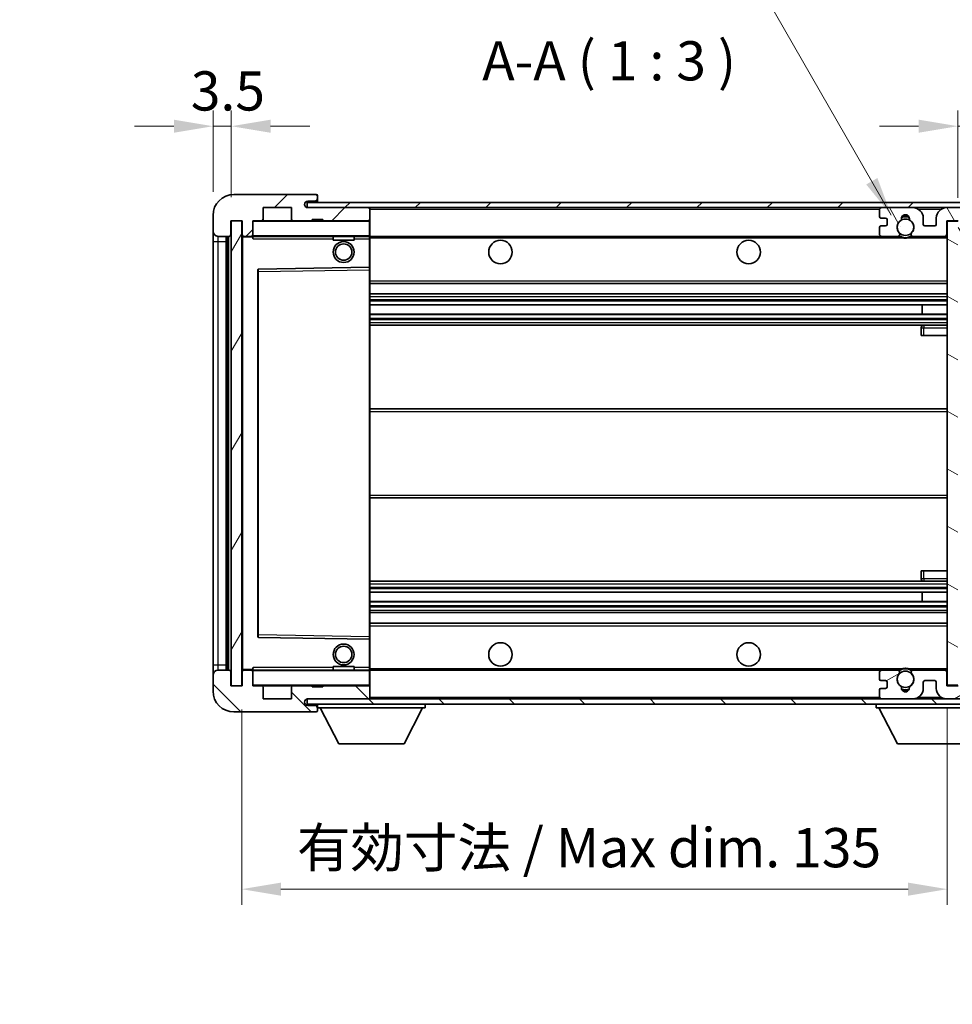
# Model space of a CAD drawing. Units: millimetres. Extents: x 0 to 6912, y 0 to 843.
# Drawn here: x 1809 to 1987, y 528 to 717 of the extents above; entities that cross this region are included whole.
import ezdxf

# ---------------------------------------------------------------- set-up
doc = ezdxf.new("R2010")
doc.units = ezdxf.units.MM
doc.header["$LTSCALE"] = 3
doc.layers.get('Defpoints').update_dxf_attribs({"lineweight": 25})
for name, color, linetype, lineweight in [('Dimension (ISO)', 7, 'Continuous', 18), ('Hatch (ISO)', 1, 'Continuous', 18), ('Symbol (ISO)', 7, 'Continuous', 18), ('Visible (ISO)', 7, 'Continuous', 35), ('Visible Narrow (ISO)', 7, 'Continuous', 25)]:
    doc.layers.add(name, color=color, linetype=linetype, lineweight=lineweight)
doc.styles.add('Note Text (TK)', font='txt')
doc.dimstyles.new('Default - Method 1b (TK)', dxfattribs={"dimscale": 3, "dimtxt": 2.5, "dimasz": 2.5, "dimexe": 1, "dimexo": 1.5, "dimgap": 1, "dimtad": 1, "dimtoh": 1, "dimrnd": 1e-08, "dimdsep": 46, "dimtxsty": 'Note Text (TK)', "dimcen": 0.09, "dimdle": 5, "dimclrd": 100, "dimclre": 100, "dimclrt": 7, "dimadec": 1, "dimazin": 1, "dimtfac": 1, "dimtmove": 0, "dimatfit": 3, "dimfxl": 1, "dimtolj": 1, "dimlwd": -1, "dimlwe": -1, "dimarcsym": 0})
doc.dimstyles.new('Default - Method 1b (TK)$7', dxfattribs={"dimscale": 3, "dimtxt": 2.5, "dimasz": 2.5, "dimexe": 1, "dimexo": 1.5, "dimgap": 1, "dimtad": 1, "dimtoh": 1, "dimrnd": 1e-08, "dimdsep": 46, "dimtxsty": 'Note Text (TK)', "dimcen": 0.09, "dimdle": 5, "dimclrd": 100, "dimclre": 100, "dimclrt": 7, "dimadec": 1, "dimazin": 1, "dimtfac": 1, "dimtmove": 0, "dimatfit": 3, "dimfxl": 1, "dimtolj": 1, "dimlwd": -1, "dimlwe": -1, "dimarcsym": 0})
pattern_1 = [(45, (1139.5, -24), (-6.73519, 6.73519), [])]
pattern_2 = [(135.0002, (1139.5, -24), (-6.73517, -6.73522), [])]

# ---------------------------------------------------------------- blocks, each defined once
blk = doc.blocks.new('*D62')
at = {"layer": 'Defpoints', "color": 0}
for p in [(1851.51, 589.3), (1986.51, 589.4), (1986.51, 550.39)]:
    blk.add_point(p, dxfattribs=at)
at = {"layer": 'Dimension (ISO)', "color": 100}
for p, q in [((1851.51, 584.8), (1851.51, 547.39)), ((1986.51, 584.9), (1986.51, 547.39)), ((1859.01, 550.39), (1979.01, 550.39))]:
    blk.add_line(p, q, dxfattribs=at)
for points in [[(1859.01, 551.64), (1859.01, 549.14), (1851.51, 550.39)], [(1979.01, 551.64), (1979.01, 549.14), (1986.51, 550.39)]]:
    blk.add_solid(points, dxfattribs=at)
at = {"layer": 'Dimension (ISO)', "color": 7, "insert": (1862.07, 558.33), "char_height": 7.5, "attachment_point": 4, "style": 'Note Text (TK)'}
blk.add_mtext('\\A1;\\fＭＳ Ｐゴシック|b0|i0;\\H7.5000;有効寸法 / Max dim. 135', dxfattribs=at)
blk = doc.blocks.new('*D63')
at = {"layer": 'Defpoints', "color": 0}
for p in [(2006.01, 696.38), (2006.01, 681.38), (1988.51, 678.2)]:
    blk.add_point(p, dxfattribs=at)
at = {"layer": 'Dimension (ISO)', "color": 100}
for p, q in [((1988.51, 682.7), (1988.51, 699.38)), ((2006.01, 685.88), (2006.01, 699.38)), ((1981.01, 696.38), (1973.51, 696.38)), ((1988.51, 696.38), (2006.01, 696.38)), ((2013.51, 696.38), (2021.01, 696.38))]:
    blk.add_line(p, q, dxfattribs=at)
for points in [[(1981.01, 697.63), (1981.01, 695.13), (1988.51, 696.38)], [(2013.51, 697.63), (2013.51, 695.13), (2006.01, 696.38)]]:
    blk.add_solid(points, dxfattribs=at)
at = {"layer": 'Dimension (ISO)', "color": 7, "insert": (1988.82, 703.13), "char_height": 7.5, "attachment_point": 4, "style": 'Note Text (TK)'}
blk.add_mtext('\\A1;17.5', dxfattribs=at)
blk = doc.blocks.new('*D64')
at = {"layer": 'Defpoints', "color": 0}
for p in [(1849.51, 696.38), (1846.01, 679.3), (1849.51, 678.3)]:
    blk.add_point(p, dxfattribs=at)
at = {"layer": 'Dimension (ISO)', "color": 100}
for p, q in [((1846.01, 683.8), (1846.01, 699.38)), ((1849.51, 682.8), (1849.51, 699.38)), ((1838.51, 696.38), (1831.01, 696.38)), ((1846.01, 696.38), (1849.51, 696.38)), ((1857.01, 696.38), (1864.51, 696.38))]:
    blk.add_line(p, q, dxfattribs=at)
for points in [[(1838.51, 697.63), (1838.51, 695.13), (1846.01, 696.38)], [(1857.01, 697.63), (1857.01, 695.13), (1849.51, 696.38)]]:
    blk.add_solid(points, dxfattribs=at)
at = {"layer": 'Dimension (ISO)', "color": 7, "insert": (1841.75, 703.13), "char_height": 7.5, "attachment_point": 4, "style": 'Note Text (TK)'}
blk.add_mtext('\\A1;3.5', dxfattribs=at)

msp = doc.modelspace()

# ---------------------------------------------------------------- hatches: boundary and pattern name
at = {"layer": 'Hatch (ISO)'}
h = msp.add_hatch(dxfattribs=at)
h.set_pattern_fill('ANSI31', color=256, scale=76.2, style=0)
h.set_pattern_definition(pattern_1)
edge = h.paths.add_edge_path()
edge.add_ellipse((1853.3063, 675.6008), major_axis=(0, -0.3), ratio=1, start_angle=0, end_angle=90)
edge.add_line((1853.6063, 675.6008), (1853.6063, 678.3008))
edge.add_line((1853.6063, 678.3008), (1855.3063, 678.3008))
edge.add_ellipse((1855.3063, 678.6008), major_axis=(0, -0.3), ratio=1, start_angle=0, end_angle=90)
edge.add_line((1855.6063, 678.6008), (1855.6063, 680.8008))
edge.add_line((1855.6063, 680.8008), (1861.0063, 680.8008))
edge.add_line((1861.0063, 680.8008), (1861.0063, 678.6008))
edge.add_ellipse((1861.3063, 678.6008), major_axis=(-0.3, 0), ratio=1, start_angle=0, end_angle=90)
edge.add_line((1861.3063, 678.3008), (1865.0063, 678.3008))
edge.add_line((1865.0063, 678.3008), (1865.0063, 678.5008))
edge.add_line((1865.0063, 678.5008), (1867.0063, 678.5008))
edge.add_line((1867.0063, 678.5008), (1867.0063, 678.3008))
edge.add_line((1867.0063, 678.3008), (1875.7063, 678.3008))
edge.add_ellipse((1875.7063, 678.6008), major_axis=(0, -0.3), ratio=1, start_angle=0, end_angle=90)
edge.add_line((1876.0063, 678.6008), (1876.0063, 680.5008))
edge.add_ellipse((1875.7063, 680.5008), major_axis=(0.3, 0), ratio=1, start_angle=0, end_angle=90)
edge.add_line((1875.7063, 680.8008), (1864.1313, 680.8008))
edge.add_ellipse((1864.1313, 681.4258), major_axis=(0, -0.625), ratio=1, start_angle=348.463041, end_angle=360, ccw=False)
edge.add_ellipse((1864.1313, 681.4258), major_axis=(-0.125, -0.6124), ratio=1, start_angle=191.536959, end_angle=360, ccw=False)
edge.add_line((1864.1313, 682.0508), (1865.5063, 682.0508))
edge.add_ellipse((1865.5063, 682.5508), major_axis=(0, -0.5), ratio=1, start_angle=0, end_angle=90)
edge.add_line((1866.0063, 682.5508), (1866.0063, 683.0008))
edge.add_ellipse((1865.7063, 683.0008), major_axis=(0.3, 0), ratio=1, start_angle=0, end_angle=90)
edge.add_line((1865.7063, 683.3008), (1850.0063, 683.3008))
edge.add_ellipse((1850.0063, 679.3008), major_axis=(0, 4), ratio=1, start_angle=0, end_angle=90)
edge.add_line((1846.0063, 679.3008), (1846.0063, 676.3008))
edge.add_ellipse((1847.0063, 676.3008), major_axis=(-1, 0), ratio=1, start_angle=0, end_angle=90)
edge.add_line((1847.0063, 675.3008), (1849.1063, 675.3008))
edge.add_ellipse((1849.1063, 675.6008), major_axis=(0, -0.3), ratio=1, start_angle=0, end_angle=90)
edge.add_line((1849.4063, 675.6008), (1849.4063, 678.3008))
edge.add_line((1849.4063, 678.3008), (1849.5063, 678.3008))
edge.add_line((1849.5063, 678.3008), (1851.5063, 678.3008))
edge.add_line((1851.5063, 678.3008), (1851.6063, 678.3008))
edge.add_line((1851.6063, 678.3008), (1851.6063, 675.6008))
edge.add_ellipse((1851.9063, 675.6008), major_axis=(-0.3, 0), ratio=1, start_angle=0, end_angle=90)
edge.add_line((1851.9063, 675.3008), (1853.3063, 675.3008))
h = msp.add_hatch(dxfattribs=at)
h.set_pattern_fill('ANSI31', color=256, scale=76.2, style=0)
h.set_pattern_definition(pattern_1)
edge = h.paths.add_edge_path()
edge.add_line((1993.5063, 676.0508), (1988.5063, 676.0508))
edge.add_line((1988.5063, 676.0508), (1988.5063, 675.0508))
edge.add_line((1988.5063, 675.0508), (1993.5063, 675.0508))
edge.add_ellipse((1993.5063, 676.5508), major_axis=(0, -1.5), ratio=1, start_angle=0, end_angle=90)
edge.add_line((1995.0063, 676.5508), (1995.0063, 680.3008))
edge.add_ellipse((1993.5063, 680.3008), major_axis=(1.5, 0), ratio=1, start_angle=0, end_angle=90)
edge.add_line((1993.5063, 681.8008), (1864.0063, 681.8008))
edge.add_line((1864.0063, 681.8008), (1864.0063, 680.8135))
edge.add_line((1864.0063, 680.8135), (1864.0063, 680.8008))
edge.add_line((1864.0063, 680.8008), (1864.1313, 680.8008))
edge.add_line((1864.1313, 680.8008), (1875.7063, 680.8008))
edge.add_line((1875.7063, 680.8008), (1974.0063, 680.8008))
edge.add_line((1974.0063, 680.8008), (1979.9063, 680.8008))
edge.add_line((1979.9063, 680.8008), (1986.4063, 680.8008))
edge.add_line((1986.4063, 680.8008), (1993.0063, 680.8008))
edge.add_line((1993.0063, 680.8008), (1993.5063, 680.8008))
edge.add_ellipse((1993.5063, 680.3008), major_axis=(0, 0.5), ratio=1, start_angle=270, end_angle=360, ccw=False)
edge.add_line((1994.0063, 680.3008), (1994.0063, 676.5508))
edge.add_ellipse((1993.5063, 676.5508), major_axis=(0.5, 0), ratio=1, start_angle=270, end_angle=360, ccw=False)
h = msp.add_hatch(dxfattribs=at)
h.set_pattern_fill('ANSI31', color=256, scale=76.2, angle=75.000175, style=0)
h.set_pattern_definition([(120.0002, (1139.5, -24), (-8.24888, -4.762525), [])])
edge = h.paths.add_edge_path()
edge.add_ellipse((1974.0063, 680.3008), major_axis=(0, 0.5), ratio=1, start_angle=0, end_angle=90)
edge.add_line((1973.5063, 680.3008), (1973.5063, 679.1008))
edge.add_ellipse((1973.8063, 679.1008), major_axis=(-0.3, 0), ratio=1, start_angle=0, end_angle=90)
edge.add_line((1973.8063, 678.8008), (1974.7063, 678.8008))
edge.add_ellipse((1974.7063, 678.5008), major_axis=(0, 0.3), ratio=1, start_angle=270, end_angle=360, ccw=False)
edge.add_line((1975.0063, 678.5008), (1975.0063, 677.6008))
edge.add_ellipse((1974.7063, 677.6008), major_axis=(0.3, 0), ratio=1, start_angle=270, end_angle=360, ccw=False)
edge.add_line((1974.7063, 677.3008), (1973.8063, 677.3008))
edge.add_ellipse((1973.8063, 677.0008), major_axis=(0, 0.3), ratio=1, start_angle=0, end_angle=90)
edge.add_line((1973.5063, 677.0008), (1973.5063, 675.8008))
edge.add_ellipse((1974.0063, 675.8008), major_axis=(-0.5, 0), ratio=1, start_angle=0, end_angle=90)
edge.add_line((1974.0063, 675.3008), (1977.0306, 675.3008))
edge.add_ellipse((1977.0306, 675.7008), major_axis=(0, -0.4), ratio=1, start_angle=0, end_angle=132.45415)
edge.add_ellipse((1978.5063, 677.0508), major_axis=(-1.1805, -1.08), ratio=1, start_angle=261.020412, end_angle=360, ccw=False)
edge.add_ellipse((1977.4583, 678.6357), major_axis=(0.1655, -0.2502), ratio=1, start_angle=0, end_angle=60.082872)
edge.add_ellipse((1978.5063, 678.7008), major_axis=(-0.7486, -0.0465), ratio=1, start_angle=172.885131, end_angle=360, ccw=False)
edge.add_ellipse((1979.5542, 678.6357), major_axis=(-0.2994, 0.0186), ratio=1, start_angle=0, end_angle=60.082872)
edge.add_ellipse((1978.5063, 677.0508), major_axis=(0.8825, 1.3346), ratio=1, start_angle=261.020412, end_angle=360, ccw=False)
edge.add_ellipse((1979.9819, 675.7008), major_axis=(-0.2951, 0.27), ratio=1, start_angle=0, end_angle=132.45415)
edge.add_line((1979.9819, 675.3008), (1986.0063, 675.3008))
edge.add_ellipse((1986.0063, 675.7008), major_axis=(0, -0.4), ratio=1, start_angle=0, end_angle=90)
edge.add_line((1986.4063, 675.7008), (1986.4063, 678.3008))
edge.add_line((1986.4063, 678.3008), (1988.6063, 678.3008))
edge.add_line((1988.6063, 678.3008), (1988.6063, 676.7008))
edge.add_ellipse((1989.0063, 676.7008), major_axis=(-0.4, 0), ratio=1, start_angle=0, end_angle=90)
edge.add_line((1989.0063, 676.3008), (1993.0063, 676.3008))
edge.add_ellipse((1993.0063, 676.8008), major_axis=(0, -0.5), ratio=1, start_angle=0, end_angle=90)
edge.add_line((1993.5063, 676.8008), (1993.5063, 677.5008))
edge.add_ellipse((1993.2063, 677.5008), major_axis=(0.3, 0), ratio=1, start_angle=0, end_angle=90)
edge.add_line((1993.2063, 677.8008), (1991.8063, 677.8008))
edge.add_ellipse((1991.8063, 678.1008), major_axis=(0, -0.3), ratio=1, start_angle=270, end_angle=360, ccw=False)
edge.add_line((1991.5063, 678.1008), (1991.5063, 679.0008))
edge.add_ellipse((1991.8063, 679.0008), major_axis=(-0.3, 0), ratio=1, start_angle=270, end_angle=360, ccw=False)
edge.add_line((1991.8063, 679.3008), (1993.2063, 679.3008))
edge.add_ellipse((1993.2063, 679.6008), major_axis=(0, -0.3), ratio=1, start_angle=0, end_angle=90)
edge.add_line((1993.5063, 679.6008), (1993.5063, 680.3008))
edge.add_ellipse((1993.0063, 680.3008), major_axis=(0.5, 0), ratio=1, start_angle=0, end_angle=90)
edge.add_line((1993.0063, 680.8008), (1986.4063, 680.8008))
edge.add_ellipse((1986.4063, 678.8008), major_axis=(0, 2), ratio=1, start_angle=0, end_angle=90)
edge.add_line((1984.4063, 678.8008), (1984.4063, 677.6008))
edge.add_ellipse((1984.1063, 677.6008), major_axis=(0.3, 0), ratio=1, start_angle=270, end_angle=360, ccw=False)
edge.add_line((1984.1063, 677.3008), (1982.2063, 677.3008))
edge.add_ellipse((1982.2063, 677.6008), major_axis=(0, -0.3), ratio=1, start_angle=270, end_angle=360, ccw=False)
edge.add_line((1981.9063, 677.6008), (1981.9063, 678.8008))
edge.add_ellipse((1979.9063, 678.8008), major_axis=(2, 0), ratio=1, start_angle=0, end_angle=90)
edge.add_line((1979.9063, 680.8008), (1974.0063, 680.8008))
h = msp.add_hatch(dxfattribs=at)
h.set_pattern_fill('ANSI31', color=256, scale=76.2, angle=14.999978, style=0)
h.set_pattern_definition([(60, (1139.5, -24), (-8.24889, 4.7625), [])])
h.paths.add_polyline_path([(1851.5063, 678.3008), (1849.5063, 678.3008), (1849.5063, 589.3008), (1851.5063, 589.3008)])
h = msp.add_hatch(dxfattribs=at)
h.set_pattern_fill('ANSI31', color=256, scale=76.2, angle=105.000246, style=0)
h.set_pattern_definition([(150.0002, (1139.5, -24), (-4.762465, -8.24891), [])])
h.paths.add_polyline_path([(1988.5063, 678.2008), (1986.5063, 678.2008), (1986.5063, 589.4008), (1988.5063, 589.4008), (1988.5063, 591.5508), (1988.5063, 592.5508), (1988.5063, 675.0508), (1988.5063, 676.0508)])
h = msp.add_hatch(dxfattribs=at)
h.set_pattern_fill('ANSI31', color=256, scale=76.2, angle=90.00021, style=0)
h.set_pattern_definition(pattern_2)
edge = h.paths.add_edge_path()
edge.add_ellipse((1853.3063, 592.0008), major_axis=(0.3, 0), ratio=1, start_angle=0, end_angle=90)
edge.add_line((1853.3063, 592.3008), (1851.9063, 592.3008))
edge.add_ellipse((1851.9063, 592.0008), major_axis=(0, 0.3), ratio=1, start_angle=0, end_angle=90)
edge.add_line((1851.6063, 592.0008), (1851.6063, 589.3008))
edge.add_line((1851.6063, 589.3008), (1851.5063, 589.3008))
edge.add_line((1851.5063, 589.3008), (1849.5063, 589.3008))
edge.add_line((1849.5063, 589.3008), (1849.4063, 589.3008))
edge.add_line((1849.4063, 589.3008), (1849.4063, 592.0008))
edge.add_ellipse((1849.1063, 592.0008), major_axis=(0.3, 0), ratio=1, start_angle=0, end_angle=90)
edge.add_line((1849.1063, 592.3008), (1847.0063, 592.3008))
edge.add_ellipse((1847.0063, 591.3008), major_axis=(0, 1), ratio=1, start_angle=0, end_angle=90)
edge.add_line((1846.0063, 591.3008), (1846.0063, 588.3008))
edge.add_ellipse((1850.0063, 588.3008), major_axis=(-4, 0), ratio=1, start_angle=0, end_angle=90)
edge.add_line((1850.0063, 584.3008), (1865.7063, 584.3008))
edge.add_ellipse((1865.7063, 584.6008), major_axis=(0, -0.3), ratio=1, start_angle=0, end_angle=90)
edge.add_line((1866.0063, 584.6008), (1866.0063, 585.0508))
edge.add_ellipse((1865.5063, 585.0508), major_axis=(0.5, 0), ratio=1, start_angle=0, end_angle=90)
edge.add_line((1865.5063, 585.5508), (1864.1313, 585.5508))
edge.add_ellipse((1864.1313, 586.1758), major_axis=(0, -0.625), ratio=1, start_angle=191.536959, end_angle=360, ccw=False)
edge.add_ellipse((1864.1313, 586.1758), major_axis=(-0.125, 0.6124), ratio=1, start_angle=348.463041, end_angle=360, ccw=False)
edge.add_line((1864.1313, 586.8008), (1875.7063, 586.8008))
edge.add_ellipse((1875.7063, 587.1008), major_axis=(0, -0.3), ratio=1, start_angle=0, end_angle=90)
edge.add_line((1876.0063, 587.1008), (1876.0063, 589.0008))
edge.add_ellipse((1875.7063, 589.0008), major_axis=(0.3, 0), ratio=1, start_angle=0, end_angle=90)
edge.add_line((1875.7063, 589.3008), (1867.0063, 589.3008))
edge.add_line((1867.0063, 589.3008), (1867.0063, 589.1008))
edge.add_line((1867.0063, 589.1008), (1865.0063, 589.1008))
edge.add_line((1865.0063, 589.1008), (1865.0063, 589.3008))
edge.add_line((1865.0063, 589.3008), (1861.3063, 589.3008))
edge.add_ellipse((1861.3063, 589.0008), major_axis=(0, 0.3), ratio=1, start_angle=0, end_angle=90)
edge.add_line((1861.0063, 589.0008), (1861.0063, 586.8008))
edge.add_line((1861.0063, 586.8008), (1855.6063, 586.8008))
edge.add_line((1855.6063, 586.8008), (1855.6063, 589.0008))
edge.add_ellipse((1855.3063, 589.0008), major_axis=(0.3, 0), ratio=1, start_angle=0, end_angle=90)
edge.add_line((1855.3063, 589.3008), (1853.6063, 589.3008))
edge.add_line((1853.6063, 589.3008), (1853.6063, 592.0008))
h = msp.add_hatch(dxfattribs=at)
h.set_pattern_fill('ANSI31', color=256, scale=76.2, angle=90.00021, style=0)
h.set_pattern_definition(pattern_2)
edge = h.paths.add_edge_path()
edge.add_line((1988.5063, 591.5508), (1993.5063, 591.5508))
edge.add_ellipse((1993.5063, 591.0508), major_axis=(0, 0.5), ratio=1, start_angle=270, end_angle=360, ccw=False)
edge.add_line((1994.0063, 591.0508), (1994.0063, 587.3008))
edge.add_ellipse((1993.5063, 587.3008), major_axis=(0.5, 0), ratio=1, start_angle=270, end_angle=360, ccw=False)
edge.add_line((1993.5063, 586.8008), (1993.0063, 586.8008))
edge.add_line((1993.0063, 586.8008), (1986.4063, 586.8008))
edge.add_line((1986.4063, 586.8008), (1979.9063, 586.8008))
edge.add_line((1979.9063, 586.8008), (1974.0063, 586.8008))
edge.add_line((1974.0063, 586.8008), (1875.7063, 586.8008))
edge.add_line((1875.7063, 586.8008), (1864.1313, 586.8008))
edge.add_line((1864.1313, 586.8008), (1864.0063, 586.8008))
edge.add_line((1864.0063, 586.8008), (1864.0063, 586.7882))
edge.add_line((1864.0063, 586.7882), (1864.0063, 585.8008))
edge.add_line((1864.0063, 585.8008), (1993.5063, 585.8008))
edge.add_ellipse((1993.5063, 587.3008), major_axis=(0, -1.5), ratio=1, start_angle=0, end_angle=90)
edge.add_line((1995.0063, 587.3008), (1995.0063, 591.0508))
edge.add_ellipse((1993.5063, 591.0508), major_axis=(1.5, 0), ratio=1, start_angle=0, end_angle=90)
edge.add_line((1993.5063, 592.5508), (1988.5063, 592.5508))
edge.add_line((1988.5063, 592.5508), (1988.5063, 591.5508))
h = msp.add_hatch(dxfattribs=at)
h.set_pattern_fill('ANSI31', color=256, scale=76.2, angle=-14.999978, style=0)
h.set_pattern_definition([(30, (1139.5, -24), (-4.7625, 8.24889), [])])
edge = h.paths.add_edge_path()
edge.add_ellipse((1974.0063, 587.3008), major_axis=(-0.5, 0), ratio=1, start_angle=0, end_angle=90)
edge.add_line((1974.0063, 586.8008), (1979.9063, 586.8008))
edge.add_ellipse((1979.9063, 588.8008), major_axis=(0, -2), ratio=1, start_angle=0, end_angle=90)
edge.add_line((1981.9063, 588.8008), (1981.9063, 590.0008))
edge.add_ellipse((1982.2063, 590.0008), major_axis=(-0.3, 0), ratio=1, start_angle=270, end_angle=360, ccw=False)
edge.add_line((1982.2063, 590.3008), (1984.1063, 590.3008))
edge.add_ellipse((1984.1063, 590.0008), major_axis=(0, 0.3), ratio=1, start_angle=270, end_angle=360, ccw=False)
edge.add_line((1984.4063, 590.0008), (1984.4063, 588.8008))
edge.add_ellipse((1986.4063, 588.8008), major_axis=(-2, 0), ratio=1, start_angle=0, end_angle=90)
edge.add_line((1986.4063, 586.8008), (1993.0063, 586.8008))
edge.add_ellipse((1993.0063, 587.3008), major_axis=(0, -0.5), ratio=1, start_angle=0, end_angle=90)
edge.add_line((1993.5063, 587.3008), (1993.5063, 588.0008))
edge.add_ellipse((1993.2063, 588.0008), major_axis=(0.3, 0), ratio=1, start_angle=0, end_angle=90)
edge.add_line((1993.2063, 588.3008), (1991.8063, 588.3008))
edge.add_ellipse((1991.8063, 588.6008), major_axis=(0, -0.3), ratio=1, start_angle=270, end_angle=360, ccw=False)
edge.add_line((1991.5063, 588.6008), (1991.5063, 589.5008))
edge.add_ellipse((1991.8063, 589.5008), major_axis=(-0.3, 0), ratio=1, start_angle=270, end_angle=360, ccw=False)
edge.add_line((1991.8063, 589.8008), (1993.2063, 589.8008))
edge.add_ellipse((1993.2063, 590.1008), major_axis=(0, -0.3), ratio=1, start_angle=0, end_angle=90)
edge.add_line((1993.5063, 590.1008), (1993.5063, 590.8008))
edge.add_ellipse((1993.0063, 590.8008), major_axis=(0.5, 0), ratio=1, start_angle=0, end_angle=90)
edge.add_line((1993.0063, 591.3008), (1989.0063, 591.3008))
edge.add_ellipse((1989.0063, 590.9008), major_axis=(0, 0.4), ratio=1, start_angle=0, end_angle=90)
edge.add_line((1988.6063, 590.9008), (1988.6063, 589.3008))
edge.add_line((1988.6063, 589.3008), (1986.4063, 589.3008))
edge.add_line((1986.4063, 589.3008), (1986.4063, 591.9008))
edge.add_ellipse((1986.0063, 591.9008), major_axis=(0.4, 0), ratio=1, start_angle=0, end_angle=90)
edge.add_line((1986.0063, 592.3008), (1979.9819, 592.3008))
edge.add_ellipse((1979.9819, 591.9008), major_axis=(0, 0.4), ratio=1, start_angle=0, end_angle=132.45415)
edge.add_ellipse((1978.5063, 590.5508), major_axis=(1.1805, 1.08), ratio=1, start_angle=261.020412, end_angle=360, ccw=False)
edge.add_ellipse((1979.5542, 588.966), major_axis=(-0.1655, 0.2502), ratio=1, start_angle=0, end_angle=60.082872)
edge.add_ellipse((1978.5063, 588.9008), major_axis=(0.7486, 0.0465), ratio=1, start_angle=172.885131, end_angle=360, ccw=False)
edge.add_ellipse((1977.4583, 588.966), major_axis=(0.2994, -0.0186), ratio=1, start_angle=0, end_angle=60.082872)
edge.add_ellipse((1978.5063, 590.5508), major_axis=(-0.8825, -1.3346), ratio=1, start_angle=261.020412, end_angle=360, ccw=False)
edge.add_ellipse((1977.0306, 591.9008), major_axis=(0.2951, -0.27), ratio=1, start_angle=0, end_angle=132.45415)
edge.add_line((1977.0306, 592.3008), (1974.0063, 592.3008))
edge.add_ellipse((1974.0063, 591.8008), major_axis=(0, 0.5), ratio=1, start_angle=0, end_angle=90)
edge.add_line((1973.5063, 591.8008), (1973.5063, 590.6008))
edge.add_ellipse((1973.8063, 590.6008), major_axis=(-0.3, 0), ratio=1, start_angle=0, end_angle=90)
edge.add_line((1973.8063, 590.3008), (1974.7063, 590.3008))
edge.add_ellipse((1974.7063, 590.0008), major_axis=(0, 0.3), ratio=1, start_angle=270, end_angle=360, ccw=False)
edge.add_line((1975.0063, 590.0008), (1975.0063, 589.1008))
edge.add_ellipse((1974.7063, 589.1008), major_axis=(0.3, 0), ratio=1, start_angle=270, end_angle=360, ccw=False)
edge.add_line((1974.7063, 588.8008), (1973.8063, 588.8008))
edge.add_ellipse((1973.8063, 588.5008), major_axis=(0, 0.3), ratio=1, start_angle=0, end_angle=90)
edge.add_line((1973.5063, 588.5008), (1973.5063, 587.3008))

# ---------------------------------------------------------------- linework, layer by layer
at = {"layer": 'Visible (ISO)'}
for p, q in [((1865.7063, 683.3008), (1850.0063, 683.3008)), ((1864.1313, 682.0508), (1865.5063, 682.0508)), ((1865.5063, 682.0508), (1866.0063, 682.0508)), ((1865.7063, 683.3008), (1865.7563, 683.3008)), ((1866.0063, 683.0508), (1866.0063, 683.0008)), ((1866.0063, 682.5508), (1866.0063, 683.0008)), ((1866.0063, 682.0508), (1866.0063, 682.5508)), ((1866.0063, 682.0508), (1866.0063, 681.8008)), ((1855.6063, 678.6008), (1855.6063, 680.8008)), ((1855.6063, 680.8008), (1861.0063, 680.8008)), ((1861.0063, 680.8008), (1861.0063, 678.6008)), ((1993.5063, 681.8008), (1864.0063, 681.8008)), ((1864.0063, 681.8008), (1864.0063, 680.8008)), ((1864.0063, 680.8008), (1993.5063, 680.8008)), ((1875.7063, 680.8008), (1864.1313, 680.8008)), ((1876.0063, 680.5008), (1876.0063, 680.8008)), ((1876.0063, 678.6008), (1876.0063, 680.5008)), ((1973.5063, 680.3008), (1973.5063, 679.1008)), ((1979.9063, 680.8008), (1974.0063, 680.8008)), ((1993.0063, 680.8008), (1986.4063, 680.8008)), ((1846.0063, 679.3008), (1846.0063, 676.3008)), ((1849.4063, 675.6008), (1849.4063, 678.3008)), ((1849.4063, 678.3008), (1851.6063, 678.3008)), ((1851.5063, 678.3008), (1849.5063, 678.3008)), ((1849.5063, 678.3008), (1849.5063, 589.3008)), ((1851.5063, 589.3008), (1851.5063, 678.3008)), ((1851.6063, 678.3008), (1851.6063, 675.6008)), ((1853.6063, 675.6008), (1853.6063, 678.3008)), ((1853.6063, 678.3008), (1855.3063, 678.3008)), ((1861.3063, 678.3008), (1855.3063, 678.3008)), ((1861.3063, 678.3008), (1865.0063, 678.3008)), ((1865.0063, 678.3008), (1865.0063, 678.5008)), ((1865.0063, 678.5008), (1867.0063, 678.5008)), ((1867.0063, 678.3008), (1865.0063, 678.3008)), ((1867.0063, 678.5008), (1867.0063, 678.3008)), ((1867.0063, 678.3008), (1875.7063, 678.3008)), ((1875.9063, 678.3008), (1875.7063, 678.3008)), ((1876.0063, 678.2008), (1876.0063, 678.6008)), ((1973.8063, 678.8008), (1974.7063, 678.8008)), ((1975.0063, 678.5008), (1975.0063, 677.6008)), ((1981.9063, 677.6008), (1981.9063, 678.8008)), ((1984.4063, 678.8008), (1984.4063, 677.6008)), ((1986.4063, 675.7008), (1986.4063, 678.3008)), ((1986.4063, 678.3008), (1988.6063, 678.3008)), ((1876.0063, 675.4008), (1876.0063, 678.2008)), ((1973.5063, 677.0008), (1973.5063, 675.8008)), ((1974.7063, 677.3008), (1973.8063, 677.3008)), ((1984.1063, 677.3008), (1982.2063, 677.3008)), ((1988.5063, 678.2008), (1986.5063, 678.2008)), ((1986.5063, 678.2008), (1986.5063, 589.4008)), ((1846.0063, 676.3008), (1846.0063, 674.3008)), ((1847.0063, 675.3008), (1849.1063, 675.3008)), ((1848.5063, 592.3008), (1848.5063, 675.3008)), ((1848.8063, 675.3008), (1848.8063, 592.3008)), ((1851.6063, 675.2008), (1851.6063, 592.4008)), ((1851.9063, 675.3008), (1851.7063, 675.3008)), ((1851.9063, 675.3008), (1853.3063, 675.3008)), ((1853.6063, 675.3008), (1853.3063, 675.3008)), ((1853.6063, 675.6008), (1853.6063, 675.4008)), ((1853.6063, 675.4008), (1853.6063, 675.1325)), ((1853.7063, 675.3008), (1875.9063, 675.3008)), ((1869.0063, 675.3008), (1869.0063, 674.6008)), ((1873.0063, 674.6008), (1869.0063, 674.6008)), ((1873.0063, 675.3008), (1873.0063, 674.6008)), ((1876.0063, 674.8008), (1876.0063, 675.4008)), ((1876.0063, 675.3008), (1974.0063, 675.3008)), ((1876.0063, 669.4992), (1876.0063, 674.8008)), ((1974.0063, 675.3008), (1977.0306, 675.3008)), ((1977.0306, 675.3008), (1977.3454, 675.3008)), ((1979.6671, 675.3008), (1979.9819, 675.3008)), ((1979.9819, 675.3008), (1986.0063, 675.3008)), ((1986.0063, 675.3008), (1986.5063, 675.3008)), ((1846.0063, 674.3008), (1846.0063, 593.3008)), ((1854.6063, 668.9525), (1854.6063, 598.6492)), ((1875.9063, 669.3992), (1854.7046, 669.0524)), ((1875.9079, 669.3992), (1875.9063, 669.3992)), ((1876.0063, 668.8991), (1876.0063, 669.4992)), ((1876.0063, 598.7025), (1876.0063, 668.8991)), ((1876.0063, 666.3008), (1986.5063, 666.3008)), ((1876.0063, 664.3008), (1986.5063, 664.3008)), ((1876.0063, 662.1987), (1986.5063, 662.1987)), ((1981.6936, 660.4029), (1981.6936, 662.1987)), ((1981.7063, 660.4029), (1981.7063, 662.1987)), ((1876.0063, 660.4029), (1986.5063, 660.4029)), ((1876.0063, 658.3008), (1986.5063, 658.3008)), ((1981.5063, 657.8008), (1981.5063, 656.3008)), ((1986.5063, 658.3008), (1982.0063, 658.3008)), ((1982.0063, 656.3008), (1981.5063, 656.3008)), ((1982.0063, 656.3008), (1986.5063, 656.3008)), ((1876.0063, 642.3008), (1986.5063, 642.3008)), ((1876.0063, 625.3008), (1986.5063, 625.3008)), ((1981.5063, 611.3008), (1982.0063, 611.3008)), ((1981.5063, 611.3008), (1981.5063, 609.8008)), ((1982.0063, 611.3008), (1986.5063, 611.3008)), ((1876.0063, 609.3008), (1986.5063, 609.3008)), ((1982.0063, 609.3008), (1986.5063, 609.3008)), ((1876.0063, 607.1987), (1986.5063, 607.1987)), ((1981.6936, 605.4029), (1981.6936, 607.1987)), ((1981.7063, 605.4029), (1981.7063, 607.1987)), ((1876.0063, 605.4029), (1986.5063, 605.4029)), ((1876.0063, 603.3008), (1986.5063, 603.3008)), ((1876.0063, 601.3008), (1986.5063, 601.3008)), ((1854.7046, 598.5492), (1875.9063, 598.2025)), ((1875.9063, 598.2025), (1875.9079, 598.2024)), ((1876.0063, 598.1025), (1876.0063, 598.7025)), ((1876.0063, 592.8008), (1876.0063, 598.1025)), ((1846.0063, 593.3008), (1846.0063, 591.3008)), ((1849.1063, 592.3008), (1847.0063, 592.3008)), ((1849.4063, 589.3008), (1849.4063, 592.0008)), ((1851.6063, 592.0008), (1851.6063, 589.3008)), ((1851.7063, 592.3008), (1851.9063, 592.3008)), ((1853.3063, 592.3008), (1851.9063, 592.3008)), ((1853.3063, 592.3008), (1853.6063, 592.3008)), ((1853.6063, 592.4692), (1853.6063, 592.2008)), ((1853.6063, 592.2008), (1853.6063, 592.0008)), ((1853.6063, 589.3008), (1853.6063, 592.0008)), ((1875.9063, 592.3008), (1853.7063, 592.3008)), ((1869.0063, 593.0008), (1873.0063, 593.0008)), ((1869.0063, 592.3008), (1869.0063, 593.0008)), ((1873.0063, 592.3008), (1873.0063, 593.0008)), ((1876.0063, 592.2008), (1876.0063, 592.8008)), ((1876.0063, 592.3008), (1974.0063, 592.3008)), ((1876.0063, 589.4008), (1876.0063, 592.2008)), ((1973.5063, 591.8008), (1973.5063, 590.6008)), ((1977.0306, 592.3008), (1974.0063, 592.3008)), ((1977.0306, 592.3008), (1977.3454, 592.3008)), ((1979.6671, 592.3008), (1979.9819, 592.3008)), ((1986.0063, 592.3008), (1979.9819, 592.3008)), ((1986.0063, 592.3008), (1986.5063, 592.3008)), ((1986.4063, 589.3008), (1986.4063, 591.9008)), ((1846.0063, 591.3008), (1846.0063, 588.3008)), ((1973.8063, 590.3008), (1974.7063, 590.3008)), ((1975.0063, 590.0008), (1975.0063, 589.1008)), ((1981.9063, 588.8008), (1981.9063, 590.0008)), ((1982.2063, 590.3008), (1984.1063, 590.3008)), ((1984.4063, 590.0008), (1984.4063, 588.8008)), ((1851.6063, 589.3008), (1849.4063, 589.3008)), ((1849.5063, 589.3008), (1851.5063, 589.3008)), ((1855.3063, 589.3008), (1853.6063, 589.3008)), ((1855.3063, 589.3008), (1861.3063, 589.3008)), ((1855.6063, 586.8008), (1855.6063, 589.0008)), ((1861.0063, 589.0008), (1861.0063, 586.8008)), ((1865.0063, 589.3008), (1861.3063, 589.3008)), ((1865.0063, 589.1008), (1865.0063, 589.3008)), ((1865.0063, 589.3008), (1867.0063, 589.3008)), ((1867.0063, 589.1008), (1865.0063, 589.1008)), ((1875.7063, 589.3008), (1867.0063, 589.3008)), ((1867.0063, 589.3008), (1867.0063, 589.1008)), ((1875.7063, 589.3008), (1875.9063, 589.3008)), ((1876.0063, 589.0008), (1876.0063, 589.4008)), ((1876.0063, 587.1008), (1876.0063, 589.0008)), ((1973.5063, 588.5008), (1973.5063, 587.3008)), ((1974.7063, 588.8008), (1973.8063, 588.8008)), ((1988.6063, 589.3008), (1986.4063, 589.3008)), ((1986.5063, 589.4008), (1988.5063, 589.4008)), ((1861.0063, 586.8008), (1855.6063, 586.8008)), ((1993.5063, 586.8008), (1864.0063, 586.8008)), ((1864.0063, 586.8008), (1864.0063, 585.8008)), ((1864.1313, 586.8008), (1875.7063, 586.8008)), ((1876.0063, 586.9008), (1876.0063, 587.1008)), ((1974.0063, 586.8008), (1979.9063, 586.8008)), ((1986.4063, 586.8008), (1993.0063, 586.8008)), ((1850.0063, 584.3008), (1865.7063, 584.3008)), ((1864.0063, 585.8008), (1993.5063, 585.8008)), ((1865.5063, 585.5508), (1864.1313, 585.5508)), ((1866.0063, 585.5508), (1865.5063, 585.5508)), ((1865.7563, 584.3008), (1865.7063, 584.3008)), ((1866.0063, 585.8008), (1866.0063, 585.1008)), ((1866.0063, 585.0508), (1866.0063, 585.1008)), ((1866.0063, 585.1008), (1886.6063, 585.1008)), ((1866.0063, 584.6008), (1866.0063, 585.0508)), ((1866.0063, 584.6008), (1866.0063, 584.5508)), ((1870.0563, 578.2008), (1866.5063, 585.1008)), ((1882.5563, 578.2008), (1886.1063, 585.1008)), ((1886.6063, 585.8008), (1886.6063, 585.1008)), ((1972.9063, 585.8008), (1972.9063, 585.1008)), ((1972.9063, 585.1008), (1993.5063, 585.1008)), ((1976.9563, 578.2008), (1973.4063, 585.1008)), ((1870.0563, 578.2008), (1882.5563, 578.2008)), ((1976.9563, 578.2008), (1989.4563, 578.2008))]:
    msp.add_line(p, q, dxfattribs=at)
for centre, radius in [((1978.5063, 677.0508), 1.5706), ((1901.0063, 672.3008), 2.25), ((1948.5063, 672.3008), 2.25), ((1871.0063, 672.3008), 2), ((1871.0063, 672.3008), 1.5706), ((1871.0063, 595.3008), 2), ((1901.0063, 595.3008), 2.25), ((1948.5063, 595.3008), 2.25), ((1871.0063, 595.3008), 1.5706), ((1978.5063, 590.5508), 1.5706)]:
    msp.add_circle(centre, radius, dxfattribs=at)
for centre, radius, start, end in [((1850.0063, 679.3008), 4, 90, 180), ((1864.1313, 681.4258), 0.625, 90, 270), ((1865.5063, 682.5508), 0.5, 270, 0), ((1865.7063, 683.0008), 0.3, 0, 90), ((1865.7563, 683.0508), 0.25, 0, 90), ((1875.7063, 680.5008), 0.3, 0, 90), ((1974.0063, 680.3008), 0.5, 90, 180), ((1979.9063, 678.8008), 2, 0, 90), ((1986.4063, 678.8008), 2, 90, 180), ((1853.7063, 678.2008), 0.1, 90, 180), ((1855.3063, 678.6008), 0.3, 270, 0), ((1861.3063, 678.6008), 0.3, 180, 270), ((1875.7063, 678.6008), 0.3, 270, 0), ((1875.9063, 678.2008), 0.1, 0, 90), ((1973.8063, 679.1008), 0.3, 180, 270), ((1974.7063, 678.5008), 0.3, 0, 90), ((1978.5063, 677.0508), 1.6, 123.474563, 222.45415), ((1977.4583, 678.6357), 0.3, 303.474563, 3.557435), ((1978.5063, 678.7008), 0.75, 356.442565, 183.557435), ((1978.5063, 677.0508), 2, 68.96053, 111.03947), ((1978.5063, 677.0508), 2.1, 71.451, 108.549), ((1979.5542, 678.6357), 0.3, 176.442565, 236.525437), ((1978.5063, 677.0508), 1.6, 317.54585, 56.525437), ((1973.8063, 677.0008), 0.3, 90, 180), ((1974.7063, 677.6008), 0.3, 270, 0), ((1982.2063, 677.6008), 0.3, 180, 270), ((1984.1063, 677.6008), 0.3, 270, 0), ((1847.0063, 676.3008), 1, 180, 270), ((1849.1063, 675.6008), 0.3, 270, 0), ((1851.9063, 675.6008), 0.3, 180, 270), ((1851.7063, 675.2008), 0.1, 90, 180), ((1853.3063, 675.6008), 0.3, 270, 0), ((1853.7063, 675.4008), 0.1, 180, 270), ((1875.9063, 675.4008), 0.1, 270, 0), ((1974.0063, 675.8008), 0.5, 180, 270), ((1977.0306, 675.7008), 0.4, 270, 42.45415), ((1978.5063, 677.0508), 2.1, 233.298213, 236.44269), ((1978.5063, 677.0508), 2, 233.932491, 306.067509), ((1978.5063, 677.0508), 2.1, 257.472095, 282.527905), ((1979.9819, 675.7008), 0.4, 137.54585, 270), ((1978.5063, 677.0508), 2.1, 303.55731, 306.701787), ((1986.0063, 675.7008), 0.4, 270, 0), ((1854.7063, 668.9525), 0.1, 90.936997, 180), ((1875.9063, 669.4992), 0.1, 270.936997, 0), ((1982.0063, 657.8008), 0.5, 90, 180), ((1982.0063, 609.8008), 0.5, 180, 270), ((1854.7063, 598.6492), 0.1, 180, 269.063003), ((1875.9063, 598.1025), 0.1, 0, 89.063003), ((1847.0063, 591.3008), 1, 90, 180), ((1849.1063, 592.0008), 0.3, 0, 90), ((1851.7063, 592.4008), 0.1, 180, 270), ((1851.9063, 592.0008), 0.3, 90, 180), ((1853.3063, 592.0008), 0.3, 0, 90), ((1853.7063, 592.2008), 0.1, 90, 180), ((1875.9063, 592.2008), 0.1, 0, 90), ((1974.0063, 591.8008), 0.5, 90, 180), ((1978.5063, 590.5508), 1.6, 137.54585, 236.525437), ((1977.0306, 591.9008), 0.4, 317.54585, 90), ((1978.5063, 590.5508), 2.1, 123.55731, 126.701787), ((1978.5063, 590.5508), 2, 53.932491, 126.067509), ((1978.5063, 590.5508), 2.1, 77.472095, 102.527905), ((1978.5063, 590.5508), 1.6, 303.474563, 42.45415), ((1979.9819, 591.9008), 0.4, 90, 222.45415), ((1978.5063, 590.5508), 2.1, 53.298213, 56.44269), ((1986.0063, 591.9008), 0.4, 0, 90), ((1973.8063, 590.6008), 0.3, 180, 270), ((1974.7063, 590.0008), 0.3, 0, 90), ((1982.2063, 590.0008), 0.3, 90, 180), ((1984.1063, 590.0008), 0.3, 0, 90), ((1850.0063, 588.3008), 4, 180, 270), ((1853.7063, 589.4008), 0.1, 180, 270), ((1855.3063, 589.0008), 0.3, 0, 90), ((1861.3063, 589.0008), 0.3, 90, 180), ((1875.7063, 589.0008), 0.3, 0, 90), ((1875.9063, 589.4008), 0.1, 270, 0), ((1973.8063, 588.5008), 0.3, 90, 180), ((1974.7063, 589.1008), 0.3, 270, 0), ((1977.4583, 588.966), 0.3, 356.442565, 56.525437), ((1978.5063, 588.9008), 0.75, 176.442565, 3.557435), ((1978.5063, 590.5508), 2, 248.96053, 291.03947), ((1978.5063, 590.5508), 2.1, 251.451, 288.549), ((1979.5542, 588.966), 0.3, 123.474563, 183.557435), ((1979.9063, 588.8008), 2, 270, 0), ((1986.4063, 588.8008), 2, 180, 270), ((1864.1313, 586.1758), 0.625, 90, 270), ((1875.7063, 587.1008), 0.3, 270, 0), ((1875.9063, 586.9008), 0.1, 270, 0), ((1974.0063, 587.3008), 0.5, 180, 270), ((1865.5063, 585.0508), 0.5, 0, 90), ((1865.7063, 584.6008), 0.3, 270, 0), ((1865.7563, 584.5508), 0.25, 270, 0)]:
    msp.add_arc(centre, radius, start, end, dxfattribs=at)
for points in [[(1853.7063, 674.8008), (1853.6612, 674.9016), (1853.6063, 675.0221), (1853.6063, 675.1325)], [(1853.6063, 592.4692), (1853.6063, 592.5796), (1853.6612, 592.7001), (1853.7063, 592.8008)]]:
    msp.add_open_spline(points, degree=3, dxfattribs=at)
for points, knots in [([(1978.0507, 675.0008), (1977.9418, 675.0251), (1977.8362, 675.058), (1977.6635, 675.1256), (1977.5742, 675.1674), (1977.4761, 675.2205), (1977.442, 675.2402), (1977.3974, 675.2673), (1977.3787, 675.2792), (1977.3526, 675.296), (1977.3454, 675.3008), (1977.3454, 675.3008)], [-0.0853709179, -0.0853709179, -0.0853709179, -0.0853709179, -0.0545116262, -0.0545116262, -0.0293355354, -0.0293355354, -0.0179856969, -0.0179856969, -0.0089928485, -0.0089928485, 0, 0, 0, 0]), ([(1979.6671, 675.3008), (1979.6671, 675.3008), (1979.6599, 675.296), (1979.6339, 675.2792), (1979.6151, 675.2673), (1979.5705, 675.2402), (1979.5364, 675.2205), (1979.4383, 675.1674), (1979.349, 675.1256), (1979.1763, 675.058), (1979.0708, 675.0251), (1978.9618, 675.0008)], [-0.2570614387, -0.2570614387, -0.2570614387, -0.2570614387, -0.2480685903, -0.2480685903, -0.2390757418, -0.2390757418, -0.2277259033, -0.2277259033, -0.2025498125, -0.2025498125, -0.1716905209, -0.1716905209, -0.1716905209, -0.1716905209]), ([(1977.3454, 592.3008), (1977.3454, 592.3008), (1977.3526, 592.3056), (1977.3787, 592.3225), (1977.3974, 592.3344), (1977.442, 592.3614), (1977.4761, 592.3812), (1977.5742, 592.4342), (1977.6635, 592.4761), (1977.8362, 592.5437), (1977.9418, 592.5766), (1978.0507, 592.6008)], [-0.2570614387, -0.2570614387, -0.2570614387, -0.2570614387, -0.2480685903, -0.2480685903, -0.2390757418, -0.2390757418, -0.2277259033, -0.2277259033, -0.2025498125, -0.2025498125, -0.1716905209, -0.1716905209, -0.1716905209, -0.1716905209]), ([(1978.9618, 592.6008), (1979.0708, 592.5766), (1979.1763, 592.5437), (1979.349, 592.4761), (1979.4383, 592.4342), (1979.5364, 592.3812), (1979.5705, 592.3614), (1979.6151, 592.3344), (1979.6339, 592.3225), (1979.6599, 592.3056), (1979.6671, 592.3008), (1979.6671, 592.3008)], [-0.0853709179, -0.0853709179, -0.0853709179, -0.0853709179, -0.0545116262, -0.0545116262, -0.0293355354, -0.0293355354, -0.0179856969, -0.0179856969, -0.0089928485, -0.0089928485, 0, 0, 0, 0])]:
    msp.add_open_spline(points, degree=3, knots=knots, dxfattribs=at)
at = {"layer": 'Visible Narrow (ISO)'}
for p, q in [((1875.9063, 680.8008), (1875.9063, 680.7244)), ((1876.0063, 680.5008), (1973.548, 680.5008)), ((1980.9598, 680.5008), (1985.3527, 680.5008)), ((1853.7063, 678.3008), (1853.7063, 678.2008)), ((1875.9063, 678.3772), (1875.9063, 678.3008)), ((1875.9063, 678.3008), (1875.9063, 678.2008)), ((1853.7063, 678.2008), (1853.6063, 678.2008)), ((1853.7063, 675.4008), (1853.7063, 678.2008)), ((1853.7063, 678.2008), (1875.9063, 678.2008)), ((1876.0063, 678.2008), (1875.9063, 678.2008)), ((1875.9063, 678.2008), (1875.9063, 675.4008)), ((1847.0063, 674.3008), (1847.0063, 675.3008)), ((1849.0563, 592.3008), (1849.0563, 675.3008)), ((1851.7063, 675.2008), (1851.6063, 675.2008)), ((1851.7063, 675.3008), (1851.7063, 675.2008)), ((1851.7063, 675.2008), (1853.6063, 675.2008)), ((1851.7063, 592.4008), (1851.7063, 675.2008)), ((1853.6063, 675.4008), (1853.7063, 675.4008)), ((1853.7063, 675.4008), (1853.7063, 675.3008)), ((1875.9063, 675.4008), (1853.7063, 675.4008)), ((1853.7063, 674.8008), (1853.7063, 675.3008)), ((1853.7063, 674.8008), (1869.0063, 674.8008)), ((1873.0063, 674.8008), (1875.9063, 674.8008)), ((1875.9063, 675.3008), (1875.9063, 675.4008)), ((1875.9063, 675.4008), (1876.0063, 675.4008)), ((1875.9063, 675.3008), (1875.9063, 674.8008)), ((1875.9063, 674.8008), (1876.0063, 674.8008)), ((1875.9063, 674.8008), (1875.9063, 669.3992)), ((1876.0063, 675.0008), (1978.0507, 675.0008)), ((1978.9618, 675.0008), (1986.5063, 675.0008)), ((1846.0063, 674.3008), (1847.0063, 674.3008)), ((1847.0063, 593.3008), (1847.0063, 674.3008)), ((1847.0063, 674.3008), (1848.5063, 674.3008)), ((1854.7063, 668.5524), (1854.7046, 669.0524)), ((1854.7063, 668.5524), (1875.9063, 668.8991)), ((1875.9079, 669.3992), (1875.9063, 668.8991)), ((1876.0063, 668.8991), (1875.9063, 668.8991)), ((1875.9063, 668.8991), (1875.9063, 598.7025)), ((1854.6063, 668.5524), (1854.7063, 668.5524)), ((1854.7063, 599.0493), (1854.7063, 668.5524)), ((1876.0063, 666.8008), (1986.5063, 666.8008)), ((1876.0063, 663.8008), (1986.5063, 663.8008)), ((1876.0063, 663.2061), (1986.5063, 663.2061)), ((1876.0063, 662.9463), (1986.5063, 662.9463)), ((1876.0063, 662.2389), (1986.5063, 662.2389)), ((1876.0063, 660.3628), (1986.5063, 660.3628)), ((1876.0063, 659.6554), (1986.5063, 659.6554)), ((1876.0063, 659.3956), (1986.5063, 659.3956)), ((1876.0063, 658.8008), (1986.5063, 658.8008)), ((1981.5063, 657.8008), (1982.0063, 657.8008)), ((1982.0063, 658.3008), (1982.0063, 657.8008)), ((1982.0063, 656.3008), (1982.0063, 657.8008)), ((1982.0063, 657.8008), (1986.5063, 657.8008)), ((1876.0063, 641.8008), (1986.5063, 641.8008)), ((1876.0063, 625.8008), (1986.5063, 625.8008)), ((1982.0063, 609.8008), (1982.0063, 611.3008)), ((1876.0063, 608.8008), (1986.5063, 608.8008)), ((1982.0063, 609.8008), (1981.5063, 609.8008)), ((1982.0063, 609.8008), (1982.0063, 609.3008)), ((1986.5063, 609.8008), (1982.0063, 609.8008)), ((1876.0063, 608.2061), (1986.5063, 608.2061)), ((1876.0063, 607.9463), (1986.5063, 607.9463)), ((1876.0063, 607.2389), (1986.5063, 607.2389)), ((1876.0063, 605.3628), (1986.5063, 605.3628)), ((1876.0063, 604.6554), (1986.5063, 604.6554)), ((1876.0063, 604.3956), (1986.5063, 604.3956)), ((1876.0063, 603.8008), (1986.5063, 603.8008)), ((1876.0063, 600.8008), (1986.5063, 600.8008)), ((1854.6063, 599.0493), (1854.7063, 599.0493)), ((1854.7046, 598.5492), (1854.7063, 599.0493)), ((1875.9063, 598.7025), (1854.7063, 599.0493)), ((1876.0063, 598.7025), (1875.9063, 598.7025)), ((1875.9063, 598.7025), (1875.9079, 598.2024)), ((1875.9063, 598.2025), (1875.9063, 592.8008)), ((1846.0063, 593.3008), (1847.0063, 593.3008)), ((1847.0063, 592.3008), (1847.0063, 593.3008)), ((1847.0063, 593.3008), (1848.5063, 593.3008)), ((1851.6063, 592.4008), (1851.7063, 592.4008)), ((1853.6063, 592.4008), (1851.7063, 592.4008)), ((1851.7063, 592.4008), (1851.7063, 592.3008)), ((1853.7063, 592.2008), (1853.6063, 592.2008)), ((1853.7063, 592.3008), (1853.7063, 592.8008)), ((1869.0063, 592.8008), (1853.7063, 592.8008)), ((1853.7063, 592.3008), (1853.7063, 592.2008)), ((1853.7063, 589.4008), (1853.7063, 592.2008)), ((1853.7063, 592.2008), (1875.9063, 592.2008)), ((1875.9063, 592.8008), (1873.0063, 592.8008)), ((1876.0063, 592.8008), (1875.9063, 592.8008)), ((1875.9063, 592.8008), (1875.9063, 592.3008)), ((1875.9063, 592.3008), (1875.9063, 592.2008)), ((1876.0063, 592.2008), (1875.9063, 592.2008)), ((1875.9063, 592.2008), (1875.9063, 589.4008)), ((1876.0063, 592.6008), (1978.0507, 592.6008)), ((1978.9618, 592.6008), (1986.5063, 592.6008)), ((1853.6063, 589.4008), (1853.7063, 589.4008)), ((1853.7063, 589.4008), (1853.7063, 589.3008)), ((1875.9063, 589.4008), (1853.7063, 589.4008)), ((1875.9063, 589.3008), (1875.9063, 589.4008)), ((1875.9063, 589.4008), (1876.0063, 589.4008)), ((1875.9063, 589.3008), (1875.9063, 589.2244)), ((1875.9063, 586.8772), (1875.9063, 586.8008)), ((1876.0063, 587.1008), (1973.548, 587.1008)), ((1980.9598, 587.1008), (1985.3527, 587.1008))]:
    msp.add_line(p, q, dxfattribs=at)

# ---------------------------------------------------------------- texts
at = {"layer": 'Symbol (ISO)', "color": 7, "insert": (1897.5136, 702.8008), "char_height": 7.5, "attachment_point": 7, "style": 'Note Text (TK)'}
msp.add_mtext('A-A ( 1 : 3 )', dxfattribs=at)

# ---------------------------------------------------------------- dimensions: what is measured, and where the dimension line sits
at = {"layer": 'Dimension (ISO)', "color": 100}
dim = msp.add_linear_dim(base=(1849.5063, 696.3815), p1=(1846.0063, 679.3008), p2=(1849.5063, 678.3008), angle=180, dimstyle='Default - Method 1b (TK)', override={"dimscale": 0, "dimtxt": 7.5, "dimasz": 7.5, "dimexe": 3, "dimexo": 4.5, "dimgap": 3, "dimtoh": 0, "dimdec": 2, "dimcen": 0.27, "dimtol": 0, "dimlim": 0, "dimtp": 0, "dimtm": 0, "dimtdec": 2, "dimtofl": 1, "dimatfit": 1}, dxfattribs=at)
dim.commit()
dim.dimension.update_dxf_attribs({"geometry": '*D64', "text_midpoint": (1847.7563, 696.3815), "dimtype": 160})
dim = msp.add_linear_dim(base=(2006.0063, 696.3815), p1=(1988.5063, 678.2008), p2=(2006.0063, 681.3815), dimstyle='Default - Method 1b (TK)', override={"dimscale": 0, "dimtxt": 7.5, "dimasz": 7.5, "dimexe": 3, "dimexo": 4.5, "dimgap": 3, "dimtoh": 0, "dimdec": 2, "dimcen": 0.27, "dimtol": 0, "dimlim": 0, "dimtp": 0, "dimtm": 0, "dimtdec": 2, "dimtofl": 1, "dimatfit": 1}, dxfattribs=at)
dim.commit()
dim.dimension.update_dxf_attribs({"geometry": '*D63', "text_midpoint": (1997.2563, 696.3815), "dimtype": 160})
dim = msp.add_linear_dim(base=(1986.5063, 550.3864), p1=(1851.5063, 589.3008), p2=(1986.5063, 589.4008), text='\\fＭＳ Ｐゴシック|b0|i0;\\H7.5000;有効寸法 / Max dim. <>', dimstyle='Default - Method 1b (TK)', override={"dimscale": 0, "dimtxt": 7.5, "dimasz": 7.5, "dimexe": 3, "dimexo": 4.5, "dimgap": 3, "dimtoh": 0, "dimdec": 2, "dimcen": 0.27, "dimtol": 0, "dimlim": 0, "dimtp": 0, "dimtm": 0, "dimtdec": 2, "dimtofl": 0, "dimatfit": 1}, dxfattribs=at)
dim.commit()
dim.dimension.update_dxf_attribs({"geometry": '*D62', "text_midpoint": (1919.0063, 550.3864), "dimtype": 160})

# ---------------------------------------------------------------- leaders
at = {"layer": 'Symbol (ISO)', "color": 100, "annotation_type": 0, "has_hookline": 1, "hookline_direction": 1, "text_width": 127.2443}
msp.add_leader([(1975.8006, 679.3442), (1943.7595, 735.1101), (1936.2595, 735.1101)], dimstyle='Default - Method 1b (TK)$7', override={"dimscale": 0, "dimtxt": 7.5, "dimasz": 7.5, "dimgap": 0, "dimtad": 1}, dxfattribs=at)

doc.saveas('drawing.dxf')
